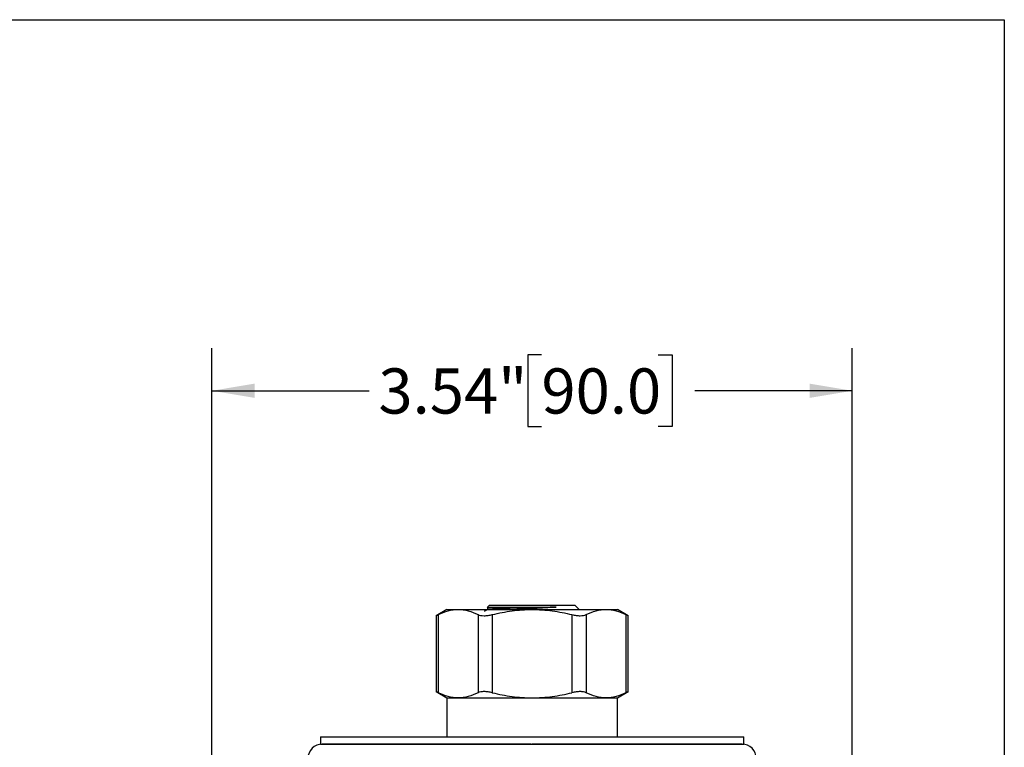
# Model space of a CAD drawing. Units: inches. Extents: x 0.2 to 10.8, y 0.2 to 8.3.
# Drawn here: x 8.1 to 10.8, y 6.3 to 8.3 of the extents above; entities that cross this region are included whole.
import ezdxf

# ---------------------------------------------------------------- set-up
doc = ezdxf.new("R2010")
doc.units = ezdxf.units.IN
doc.header["$MEASUREMENT"] = 0
doc.layers.add('SKETCH', color=7, linetype='Continuous')
doc.layers.add('TITLE_BLOCK', color=7, linetype='Continuous')
doc.styles.add('SLDTEXTSTYLE0', font='TXT', dxfattribs={"width": 0.75})
doc.dimstyles.new('SLDDIMSTYLE0', dxfattribs={"dimtxt": 0.125, "dimasz": 0.11811, "dimexe": 0, "dimexo": 0.0625, "dimgap": 0.03125, "dimtad": 0, "dimtih": 1, "dimtoh": 1, "dimlfac": 2, "dimrnd": 1e-09, "dimzin": 12, "dimdsep": 46, "dimtxsty": 'SLDTEXTSTYLE0', "dimsah": 1, "dimcen": 0.09, "dimadec": 0, "dimazin": 3, "dimtfac": 1, "dimtofl": 0, "dimtmove": 0, "dimatfit": 3, "dimfxl": 0, "dimfrac": 2, "dimtolj": 1, "dimtzin": 12, "dimarcsym": 0})

# ---------------------------------------------------------------- blocks, each defined once
blk = doc.blocks.new('_D')
at = {"layer": 'SKETCH'}
for p, q in [((8.6109, 4.5798), (8.6109, 7.3953)), ((10.3826, 4.5798), (10.3826, 7.3953)), ((9.5225, 7.3764), (9.4845, 7.3764)), ((9.4845, 7.3764), (9.4845, 7.178)), ((9.8458, 7.3764), (9.8839, 7.3764)), ((9.8839, 7.3764), (9.8839, 7.178)), ((8.6109, 7.2772), (9.0462, 7.2772)), ((10.3826, 7.2772), (9.9473, 7.2772)), ((9.4845, 7.178), (9.5225, 7.178)), ((9.8839, 7.178), (9.8458, 7.178))]:
    blk.add_line(p, q, dxfattribs=at)
for points in [[(8.6109, 7.2772), (8.729, 7.2575), (8.729, 7.2969)], [(10.3826, 7.2772), (10.2645, 7.2969), (10.2645, 7.2575)]]:
    blk.add_solid(points, dxfattribs=at)
at = {"layer": 'SKETCH', "char_height": 0.125, "attachment_point": 1, "style": 'SLDTEXTSTYLE0'}
for s, insert in [('3.54"', (9.0715, 7.3391)), ('90.0', (9.5225, 7.3391))]:
    blk.add_mtext(s, dxfattribs=dict(at, insert=insert))

msp = doc.modelspace()

# ---------------------------------------------------------------- linework, layer by layer
at = {"color": 7, "linetype": 'Continuous', "lineweight": 25}
for p, q in [((9.3786, 6.6842), (9.3725, 6.678)), ((9.3736, 6.6773), (9.3736, 6.6724)), ((9.3786, 6.6842), (9.4968, 6.6842)), ((9.4968, 6.6842), (9.6149, 6.6842)), ((9.6267, 6.6723), (9.6149, 6.6842)), ((9.2605, 6.6723), (9.231, 6.6553)), ((9.231, 6.6555), (9.231, 6.4451)), ((9.2371, 6.6582), (9.2371, 6.4424)), ((9.2605, 6.6723), (9.2922, 6.6723)), ((9.2922, 6.6723), (9.4968, 6.6723)), ((9.3473, 6.6582), (9.3473, 6.4424)), ((9.3866, 6.6582), (9.3866, 6.4424)), ((9.4968, 6.6723), (9.7013, 6.6723)), ((9.607, 6.6582), (9.607, 6.4424)), ((9.6462, 6.6582), (9.6462, 6.4424)), ((9.7013, 6.6723), (9.733, 6.6723)), ((9.7625, 6.6553), (9.733, 6.6723)), ((9.7564, 6.6582), (9.7564, 6.4424)), ((9.7625, 6.4451), (9.7625, 6.6555)), ((9.231, 6.4453), (9.2605, 6.4282)), ((9.733, 6.4282), (9.7625, 6.4453)), ((9.2605, 6.4282), (9.2605, 6.32)), ((9.2605, 6.4282), (9.2922, 6.4282)), ((9.2922, 6.4282), (9.4968, 6.4282)), ((9.4968, 6.4282), (9.7013, 6.4282)), ((9.7013, 6.4282), (9.733, 6.4282)), ((9.733, 6.32), (9.733, 6.4282)), ((8.9111, 6.32), (8.9111, 6.3003)), ((8.9111, 6.32), (9.4968, 6.32)), ((9.4968, 6.32), (10.0824, 6.32)), ((10.0824, 6.3003), (10.0824, 6.32)), ((8.9111, 6.3003), (9.4968, 6.3003)), ((9.4938, 6.3003), (8.9161, 6.3003)), ((9.4968, 6.3003), (10.0824, 6.3003))]:
    msp.add_line(p, q, dxfattribs=at)
for centre, start, end in [((8.9161, 6.2609), 90, 180), ((10.0775, 6.2609), 0, 90)]:
    msp.add_arc(centre, 0.0394, start, end, dxfattribs=at)
for points, knots in [([(9.3726, 6.6779), (9.3729, 6.678), (9.3735, 6.6782), (9.3787, 6.6785), (9.3857, 6.6788), (9.3912, 6.679), (9.393, 6.6791)], [0, 0, 0, 0, 0.261451, 0.554838, 0.856862, 1, 1, 1, 1]), ([(9.5632, 6.6791), (9.5577, 6.6789), (9.5451, 6.6785), (9.5234, 6.6779), (9.4995, 6.6773), (9.4755, 6.6767), (9.4521, 6.6761), (9.4304, 6.6755), (9.4114, 6.6749), (9.3956, 6.6743), (9.3836, 6.6737), (9.3758, 6.673), (9.3745, 6.6727), (9.3738, 6.6725)], [0, 0, 0, 0, 0.074559, 0.168662, 0.261154, 0.353087, 0.446979, 0.541095, 0.633634, 0.725529, 0.819398, 0.913528, 1, 1, 1, 1]), ([(9.393, 6.6791), (9.3974, 6.6791), (9.4025, 6.6791), (9.4136, 6.6791), (9.4197, 6.6791), (9.433, 6.6791), (9.4401, 6.6791), (9.4511, 6.6791), (9.4549, 6.6791), (9.4626, 6.6791), (9.4665, 6.6791), (9.4783, 6.6791), (9.4863, 6.6791), (9.5023, 6.6791), (9.5105, 6.6791), (9.5263, 6.6791), (9.534, 6.6791), (9.5491, 6.6791), (9.5564, 6.6791), (9.5632, 6.6791)], [0, 0, 0, 0, 0.125, 0.125, 0.25, 0.25, 0.375, 0.375, 0.4375, 0.4375, 0.5, 0.5, 0.625, 0.625, 0.75, 0.75, 0.875, 0.875, 1, 1, 1, 1]), ([(9.5632, 6.6791), (9.5558, 6.6785), (9.5425, 6.6776), (9.5208, 6.6762), (9.5, 6.675), (9.479, 6.6738), (9.4635, 6.6729), (9.4556, 6.6724), (9.4542, 6.6723)], [0, 0, 0, 0, 0.229212, 0.412506, 0.595799, 0.778828, 0.961873, 1, 1, 1, 1]), ([(9.2315, 6.6555), (9.2313, 6.6555), (9.2308, 6.6552), (9.2333, 6.6564), (9.2362, 6.6578), (9.2371, 6.6582)], [0, 0, 0, 0, 0.183242, 0.759365, 1, 1, 1, 1]), ([(9.2371, 6.6582), (9.2462, 6.6627), (9.2553, 6.6662), (9.2737, 6.6711), (9.2829, 6.6723), (9.2922, 6.6723)], [0, 0, 0, 0, 0.5, 0.5, 1, 1, 1, 1]), ([(9.2922, 6.6723), (9.3014, 6.6723), (9.3107, 6.6711), (9.3291, 6.6662), (9.3382, 6.6626), (9.3473, 6.6582)], [0, 0, 0, 0, 0.5, 0.5, 1, 1, 1, 1]), ([(9.3473, 6.6582), (9.3492, 6.6573), (9.3516, 6.6565), (9.3572, 6.6555), (9.3604, 6.6553), (9.3673, 6.6553), (9.3711, 6.6555), (9.3787, 6.6565), (9.3826, 6.6573), (9.3866, 6.6582)], [0, 0, 0, 0, 0.25, 0.25, 0.5, 0.5, 0.75, 0.75, 1, 1, 1, 1]), ([(9.3737, 6.6725), (9.3719, 6.6714), (9.3688, 6.6697), (9.3657, 6.6679), (9.3644, 6.6671)], [0, 0, 0, 0, 0.573727, 1, 1, 1, 1]), ([(9.3866, 6.6582), (9.4046, 6.6626), (9.423, 6.6662), (9.4598, 6.6711), (9.4783, 6.6723), (9.4968, 6.6723)], [0, 0, 0, 0, 0.5, 0.5, 1, 1, 1, 1]), ([(9.4968, 6.6723), (9.506, 6.6723), (9.5153, 6.672), (9.5338, 6.6708), (9.5431, 6.6698), (9.5709, 6.6662), (9.589, 6.6626), (9.607, 6.6582)], [0, 0, 0, 0, 0.25, 0.25, 0.5, 0.5, 1, 1, 1, 1]), ([(9.607, 6.6582), (9.6109, 6.6573), (9.6148, 6.6565), (9.6224, 6.6555), (9.6262, 6.6553), (9.6331, 6.6553), (9.6363, 6.6555), (9.6418, 6.6565), (9.6443, 6.6573), (9.6462, 6.6582)], [0, 0, 0, 0, 0.25, 0.25, 0.5, 0.5, 0.75, 0.75, 1, 1, 1, 1]), ([(9.6462, 6.6582), (9.6553, 6.6627), (9.6644, 6.6662), (9.6828, 6.6711), (9.692, 6.6723), (9.7013, 6.6723)], [0, 0, 0, 0, 0.5, 0.5, 1, 1, 1, 1]), ([(9.7013, 6.6723), (9.7106, 6.6723), (9.7199, 6.6711), (9.7383, 6.6662), (9.7474, 6.6626), (9.7564, 6.6582)], [0, 0, 0, 0, 0.5, 0.5, 1, 1, 1, 1]), ([(9.7564, 6.6582), (9.7585, 6.6572), (9.762, 6.6555), (9.762, 6.6555), (9.762, 6.6555)], [0, 0, 0, 0, 0.591381, 1, 1, 1, 1]), ([(9.2371, 6.4424), (9.235, 6.4434), (9.2315, 6.4451), (9.2315, 6.4451), (9.2315, 6.4451)], [0, 0, 0, 0, 0.591381, 1, 1, 1, 1]), ([(9.2922, 6.4282), (9.283, 6.4282), (9.2736, 6.4295), (9.2552, 6.4344), (9.2461, 6.4379), (9.2371, 6.4424)], [0, 0, 0, 0, 0.5, 0.5, 1, 1, 1, 1]), ([(9.3473, 6.4424), (9.3382, 6.4379), (9.3291, 6.4344), (9.3107, 6.4295), (9.3015, 6.4282), (9.2922, 6.4282)], [0, 0, 0, 0, 0.5, 0.5, 1, 1, 1, 1]), ([(9.3866, 6.4424), (9.3826, 6.4433), (9.3788, 6.444), (9.3711, 6.445), (9.3674, 6.4453), (9.3605, 6.4453), (9.3572, 6.445), (9.3517, 6.4441), (9.3492, 6.4433), (9.3473, 6.4424)], [0, 0, 0, 0, 0.25, 0.25, 0.5, 0.5, 0.75, 0.75, 1, 1, 1, 1]), ([(9.3866, 6.4424), (9.4046, 6.4379), (9.423, 6.4344), (9.4598, 6.4295), (9.4783, 6.4282), (9.4968, 6.4282)], [0, 0, 0, 0, 0.5, 0.5, 1, 1, 1, 1]), ([(9.4968, 6.4282), (9.506, 6.4282), (9.5153, 6.4286), (9.5338, 6.4298), (9.5431, 6.4307), (9.5709, 6.4344), (9.589, 6.438), (9.607, 6.4424)], [0, 0, 0, 0, 0.25, 0.25, 0.5, 0.5, 1, 1, 1, 1]), ([(9.6462, 6.4424), (9.6443, 6.4433), (9.6419, 6.444), (9.6363, 6.445), (9.6331, 6.4453), (9.6262, 6.4453), (9.6225, 6.445), (9.6148, 6.4441), (9.6109, 6.4433), (9.607, 6.4424)], [0, 0, 0, 0, 0.25, 0.25, 0.5, 0.5, 0.75, 0.75, 1, 1, 1, 1]), ([(9.7013, 6.4282), (9.6921, 6.4282), (9.6828, 6.4295), (9.6644, 6.4344), (9.6553, 6.4379), (9.6462, 6.4424)], [0, 0, 0, 0, 0.5, 0.5, 1, 1, 1, 1]), ([(9.7564, 6.4424), (9.7473, 6.4379), (9.7382, 6.4344), (9.7199, 6.4295), (9.7106, 6.4282), (9.7013, 6.4282)], [0, 0, 0, 0, 0.5, 0.5, 1, 1, 1, 1]), ([(9.762, 6.4451), (9.7622, 6.4451), (9.7627, 6.4454), (9.7602, 6.4442), (9.7573, 6.4428), (9.7564, 6.4424)], [0, 0, 0, 0, 0.183242, 0.759365, 1, 1, 1, 1]), ([(10.0775, 6.3003), (10.0774, 6.3003), (10.0774, 6.3003), (10.0771, 6.3003), (10.0766, 6.3003), (10.076, 6.3003), (10.0752, 6.3003), (10.0744, 6.3003), (10.0734, 6.3003), (10.0723, 6.3003), (10.0711, 6.3003), (10.0698, 6.3003), (10.0685, 6.3003), (10.0671, 6.3003), (10.0656, 6.3003), (10.0641, 6.3003), (10.0626, 6.3003), (10.061, 6.3003), (10.0595, 6.3003), (10.0579, 6.3003), (10.0563, 6.3003), (10.0548, 6.3003), (10.0532, 6.3003), (10.0517, 6.3003), (10.0502, 6.3003), (10.0488, 6.3003), (10.0474, 6.3003), (10.0414, 6.3003), (10.0297, 6.3003), (10.0145, 6.3003), (10, 6.3003), (9.9887, 6.3003), (9.9745, 6.3003), (9.9656, 6.3003), (9.9604, 6.3003), (9.959, 6.3003), (9.9574, 6.3003), (9.9555, 6.3003), (9.9535, 6.3003), (9.9512, 6.3003), (9.9487, 6.3003), (9.9459, 6.3003), (9.9429, 6.3003), (9.9396, 6.3003), (9.9361, 6.3003), (9.9323, 6.3003), (9.9283, 6.3003), (9.9239, 6.3003), (9.9193, 6.3003), (9.9144, 6.3003), (9.9091, 6.3003), (9.9036, 6.3003), (9.8977, 6.3003), (9.8915, 6.3003), (9.885, 6.3003), (9.8781, 6.3003), (9.8709, 6.3003), (9.8633, 6.3003), (9.8553, 6.3003), (9.8469, 6.3003), (9.8381, 6.3003), (9.829, 6.3003), (9.8194, 6.3003), (9.8094, 6.3003), (9.799, 6.3003), (9.7881, 6.3003), (9.7768, 6.3003), (9.7651, 6.3003), (9.7529, 6.3003), (9.7403, 6.3003), (9.7271, 6.3003), (9.7136, 6.3003), (9.6996, 6.3003), (9.6851, 6.3003), (9.6701, 6.3003), (9.6547, 6.3003), (9.6389, 6.3003), (9.6226, 6.3003), (9.6058, 6.3003), (9.5886, 6.3003), (9.571, 6.3003), (9.553, 6.3003), (9.5346, 6.3003), (9.5158, 6.3003), (9.5031, 6.3003), (9.4968, 6.3003)], [0, 0, 0, 0, 0.011449, 0.022626, 0.033532, 0.044166, 0.054529, 0.06462, 0.07444, 0.083988, 0.093264, 0.102269, 0.111003, 0.119464, 0.127655, 0.135573, 0.14322, 0.150596, 0.1577, 0.164532, 0.171093, 0.177383, 0.1834, 0.189146, 0.194621, 0.199824, 0.204756, 0.209415, 0.260531, 0.311646, 0.324056, 0.359967, 0.384165, 0.408146, 0.410313, 0.412858, 0.415781, 0.419081, 0.422758, 0.426813, 0.431246, 0.436056, 0.441243, 0.446808, 0.452751, 0.459071, 0.465768, 0.472843, 0.480296, 0.488126, 0.496334, 0.504919, 0.513881, 0.523221, 0.532939, 0.543034, 0.553507, 0.564357, 0.575584, 0.58719, 0.599172, 0.611532, 0.62427, 0.637385, 0.650877, 0.664748, 0.678995, 0.69362, 0.708623, 0.724003, 0.73976, 0.755895, 0.772408, 0.789297, 0.806565, 0.82421, 0.842232, 0.860632, 0.879409, 0.898564, 0.918096, 0.938006, 0.958293, 0.978958, 1, 1, 1, 1])]:
    msp.add_open_spline(points, degree=3, knots=knots, dxfattribs=at)
at = {"layer": 'TITLE_BLOCK'}
for p, q in [((0.1969, 8.3031), (10.8031, 8.3031)), ((10.8031, 8.3031), (10.8031, 0.1969))]:
    msp.add_line(p, q, dxfattribs=at)

# ---------------------------------------------------------------- dimensions: what is measured, and where the dimension line sits
at = {"layer": 'SKETCH'}
dim = msp.add_linear_dim(base=(10.3826, 7.2772), p1=(8.6109, 4.5405), p2=(10.3826, 4.5405), angle=0, dimstyle='SLDDIMSTYLE0', dxfattribs=at)
dim.commit()
dim.dimension.update_dxf_attribs({"geometry": '_D', "text_midpoint": (9.4968, 7.2772), "dimtype": 160})

doc.saveas('drawing.dxf')
